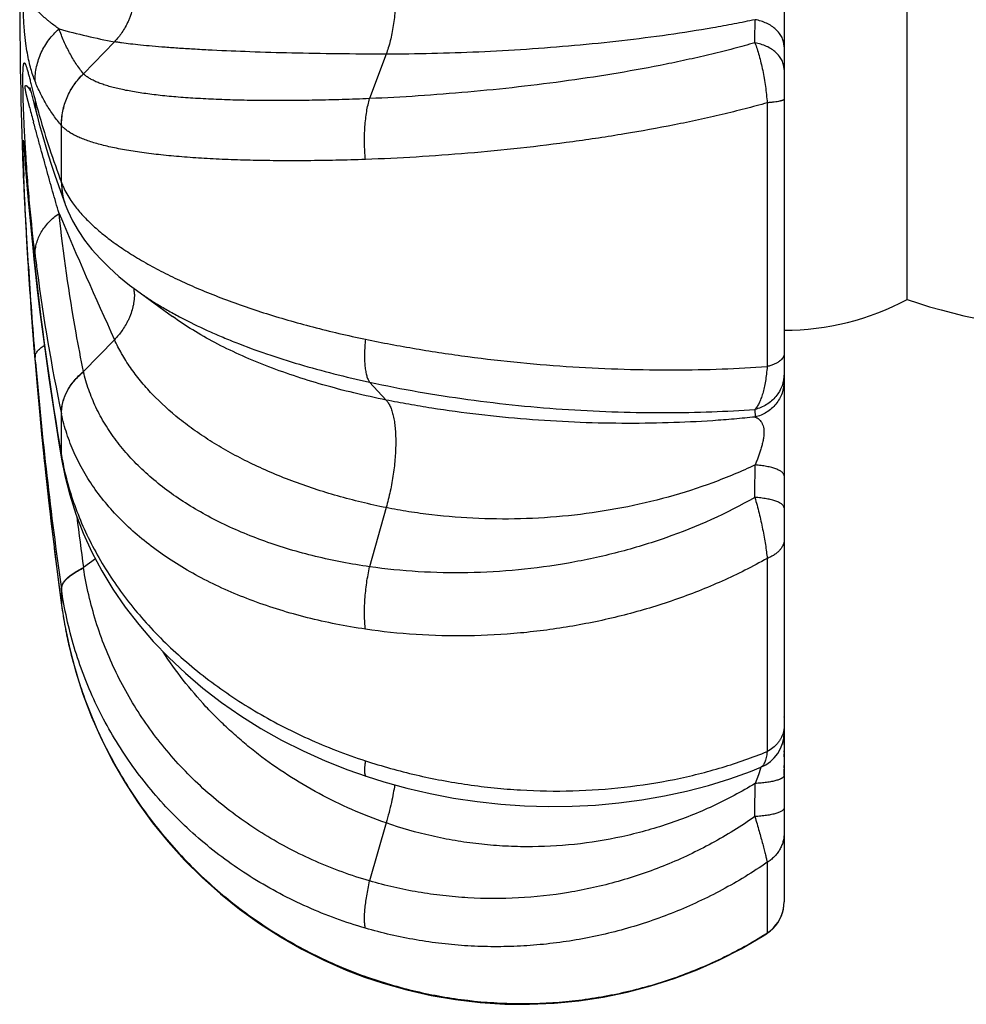
# Model space of a CAD drawing. Units: inches. Extents: x 0 to 11, y 0 to 8.5.
# Drawn here: x 2.4 to 3.2, y 2.3 to 3.1 of the extents above; entities that cross this region are included whole.
import ezdxf

# ---------------------------------------------------------------- set-up
doc = ezdxf.new("R2010")
doc.units = ezdxf.units.IN
doc.header["$LTSCALE"] = 0.605
doc.header["$MEASUREMENT"] = 0
doc.layers.add('ALL_ASSEMBLY_MEMBERS', color=7, linetype='CONTINUOUS')

msp = doc.modelspace()

# ---------------------------------------------------------------- linework, layer by layer
at = {"layer": 'ALL_ASSEMBLY_MEMBERS', "color": 7, "linetype": 'CONTINUOUS'}
for p, q in [((3.04704, 3.91323), (3.04704, 2.3598)), ((3.15204, 2.87402), (3.15204, 3.39902)), ((2.40353, 3.05362), (2.40385, 3.05244)), ((2.40385, 3.05244), (2.40428, 3.05083)), ((2.40428, 3.05083), (2.40517, 3.0474)), ((2.40517, 3.0474), (2.40691, 3.04057)), ((2.40691, 3.04057), (2.40935, 3.03101)), ((2.39808, 3.00343), (2.39811, 3.00315)), ((2.39811, 3.00315), (2.39817, 3.00257)), ((2.39817, 3.00257), (2.39828, 3.00134)), ((2.39828, 3.00134), (2.39852, 2.99863)), ((2.39852, 2.99863), (2.39899, 2.99298)), ((2.39899, 2.99298), (2.3992, 2.99051)), ((2.39739, 2.98522), (2.3974, 2.98508)), ((2.3974, 2.98508), (2.39782, 2.97543)), ((2.39958, 2.98584), (2.39984, 2.98268)), ((2.39984, 2.98268), (2.40076, 2.97165)), ((2.42464, 2.98006), (2.42765, 2.97131)), ((2.39782, 2.97543), (2.3986, 2.95874)), ((2.40076, 2.97165), (2.40217, 2.95535)), ((2.39846, 2.96156), (2.39948, 2.94134)), ((2.39885, 2.9536), (2.39893, 2.9519)), ((2.40217, 2.95535), (2.40345, 2.94136)), ((2.4334, 2.95537), (2.43347, 2.95519)), ((2.3994, 2.94279), (2.40034, 2.92556)), ((2.39951, 2.94084), (2.39961, 2.93885)), ((2.40345, 2.94136), (2.4046, 2.92939)), ((2.40007, 2.93039), (2.40075, 2.91854)), ((2.4046, 2.92939), (2.4057, 2.91827)), ((2.4007, 2.91936), (2.40111, 2.91248)), ((2.40075, 2.91854), (2.40157, 2.90493)), ((2.4057, 2.91827), (2.40671, 2.90849)), ((2.40125, 2.91018), (2.40202, 2.89771)), ((2.40671, 2.90849), (2.40782, 2.89808)), ((2.40185, 2.90037), (2.40272, 2.88701)), ((2.40257, 2.8892), (2.40342, 2.87664)), ((2.40341, 2.87665), (2.40426, 2.86465)), ((2.4942, 2.88191), (2.5251, 2.85947)), ((2.40407, 2.86732), (2.40527, 2.85083)), ((2.40527, 2.85083), (2.40667, 2.83272)), ((2.40646, 2.83538), (2.40767, 2.82036)), ((2.40667, 2.83272), (2.40724, 2.82562)), ((2.42215, 2.78829), (2.42502, 2.76982)), ((2.42502, 2.76982), (2.42801, 2.75147)), ((2.42801, 2.75147), (2.43058, 2.73623)), ((2.42771, 2.63238), (2.43026, 2.61318)), ((3.04705, 2.51748), (3.04704, 2.51791)), ((3.04705, 2.51743), (3.04704, 2.51756)), ((3.04704, 2.49949), (3.04704, 2.5002)), ((3.04704, 2.49875), (3.04704, 2.49949)), ((3.04704, 2.49798), (3.04704, 2.49875)), ((3.04704, 2.49719), (3.04704, 2.49798)), ((3.04704, 2.49595), (3.04704, 2.49719)), ((3.04704, 2.48773), (3.04704, 2.48881)), ((3.02707, 2.47471), (3.02706, 2.47471)), ((3.04705, 2.46957), (3.04704, 2.47297)), ((3.04705, 2.46889), (3.04705, 2.46957)), ((3.04705, 2.46801), (3.04705, 2.46889)), ((3.03526, 2.33489), (3.03761, 2.33701)), ((3.02833, 2.33023), (3.03206, 2.33257)), ((3.03206, 2.33256), (3.03205, 2.33256))]:
    msp.add_line(p, q, dxfattribs=at)
at = {"layer": 'ALL_ASSEMBLY_MEMBERS', "color": 9, "linetype": 'CONTINUOUS'}
for p, q in [((2.47545, 3.09409), (2.449, 3.06674)), ((2.70737, 3.08348), (2.69326, 3.04553)), ((2.40308, 3.03757), (2.40035, 3.04855)), ((2.40672, 3.04823), (2.40718, 3.04643)), ((2.40718, 3.04643), (2.40766, 3.04455)), ((3.03261, 3.04193), (3.03261, 2.81681)), ((2.43025, 2.97365), (2.43025, 3.02258)), ((2.39747, 2.99769), (2.3973, 3.00738)), ((2.39751, 2.99641), (2.39747, 2.99769)), ((2.39875, 2.99709), (2.39917, 2.992)), ((2.3973, 2.98735), (2.39742, 2.98451)), ((2.39742, 2.98451), (2.39756, 2.98129)), ((2.39917, 2.992), (2.40025, 2.97891)), ((2.39756, 2.98129), (2.39765, 2.9793)), ((2.39765, 2.9793), (2.39797, 2.97201)), ((2.43021, 2.97377), (2.43025, 2.97365)), ((2.40766, 2.90102), (2.40782, 2.89808)), ((2.40766, 2.90102), (2.40798, 2.8981)), ((2.47545, 2.83973), (2.449, 2.81255)), ((2.40804, 2.82039), (2.40766, 2.82482)), ((2.40766, 2.82059), (2.40767, 2.82036)), ((2.44905, 2.81234), (2.449, 2.81255)), ((2.69326, 2.80346), (2.70737, 2.7882)), ((2.43025, 2.7763), (2.43021, 2.7765)), ((2.43025, 2.74049), (2.43025, 2.7763)), ((3.02208, 2.78021), (3.02225, 2.7737)), ((2.43021, 2.74073), (2.43025, 2.74049)), ((2.43096, 2.73658), (2.43101, 2.73633)), ((2.70737, 2.69635), (2.69326, 2.64587)), ((2.45917, 2.65275), (2.449, 2.64517)), ((3.03261, 2.65298), (3.03261, 2.48818)), ((2.44905, 2.64485), (2.449, 2.64517)), ((2.43025, 2.62655), (2.43021, 2.62684)), ((2.43025, 2.62655), (2.43025, 2.61344)), ((2.43021, 2.61375), (2.43022, 2.61349)), ((2.43021, 2.61375), (2.43025, 2.61344)), ((2.43025, 2.61344), (2.43026, 2.61318)), ((2.43777, 2.5738), (2.43789, 2.5733)), ((3.02695, 2.47361), (3.02507, 2.46825)), ((3.02507, 2.46825), (3.02225, 2.46084)), ((2.70737, 2.42716), (2.69326, 2.37768)), ((3.03261, 2.39359), (3.03261, 2.33327)), ((3.0319, 2.33283), (3.03261, 2.33327)), ((3.03261, 2.33328), (3.03206, 2.33257)), ((2.68963, 2.29621), (2.689, 2.29563)), ((2.68927, 2.29634), (2.68963, 2.29621))]:
    msp.add_line(p, q, dxfattribs=at)
at = {"layer": 'ALL_ASSEMBLY_MEMBERS', "color": 7, "linetype": 'CONTINUOUS'}
for points in [[(2.40327, 3.05455), (2.4032, 3.05475), (2.40316, 3.05487), (2.40317, 3.05483), (2.40322, 3.05469), (2.40329, 3.05444), (2.4034, 3.05408), (2.40353, 3.05362)], [(2.40935, 3.03101), (2.41125, 3.0238), (2.41368, 3.01503), (2.41624, 3.00628), (2.41893, 2.99754), (2.42173, 2.9888), (2.42464, 2.98006)], [(2.3981, 3.00325), (2.39809, 3.00333), (2.39808, 3.00345), (2.39808, 3.00343)], [(2.3992, 2.99051), (2.39934, 2.98873), (2.39942, 2.9878), (2.39958, 2.98584)], [(2.42765, 2.97131), (2.43077, 2.96256), (2.4334, 2.95537)], [(2.43347, 2.95519), (2.43569, 2.94965), (2.43971, 2.94124), (2.44447, 2.93296), (2.44996, 2.92481), (2.45618, 2.9168), (2.46312, 2.90895), (2.47079, 2.90126), (2.4792, 2.8937), (2.48838, 2.88626), (2.4942, 2.88191)], [(2.40782, 2.89808), (2.40957, 2.88235), (2.41183, 2.8633), (2.41422, 2.84438), (2.41674, 2.82557), (2.41938, 2.80688), (2.42215, 2.78829)], [(2.40522, 2.8515), (2.40566, 2.84566), (2.40614, 2.83941)], [(2.40767, 2.82036), (2.40941, 2.79994), (2.41165, 2.7753), (2.41403, 2.75089), (2.41653, 2.72672), (2.41915, 2.70278), (2.42189, 2.67908), (2.42474, 2.65561), (2.42771, 2.63238)], [(2.43058, 2.73622), (2.43305, 2.72366), (2.43723, 2.70719), (2.44248, 2.69078), (2.44882, 2.67446), (2.45622, 2.6583), (2.46468, 2.64238), (2.47416, 2.62676), (2.48466, 2.61148), (2.49612, 2.59661), (2.50852, 2.58221), (2.52182, 2.56831), (2.53598, 2.55496), (2.55096, 2.54221), (2.56672, 2.53009), (2.58319, 2.51864), (2.60032, 2.5079), (2.61809, 2.49789), (2.63641, 2.48864), (2.65523, 2.48019), (2.6745, 2.47254), (2.6903, 2.46698)], [(2.43026, 2.61318), (2.43275, 2.5973), (2.43692, 2.57703), (2.44218, 2.55696), (2.44852, 2.53718), (2.45592, 2.51772), (2.46435, 2.49865), (2.47381, 2.48003), (2.48426, 2.4619), (2.49567, 2.44433), (2.50801, 2.42737), (2.52125, 2.41108), (2.53534, 2.3955), (2.55024, 2.38068), (2.56592, 2.36666), (2.58231, 2.35349), (2.59938, 2.34121), (2.61707, 2.32985), (2.63533, 2.31945), (2.6541, 2.31003), (2.67334, 2.30161), (2.689, 2.29563)], [(3.04705, 2.49421), (3.04705, 2.49465), (3.04704, 2.49595)], [(3.04704, 2.48375), (3.04704, 2.48434), (3.04704, 2.48492), (3.04704, 2.48607)], [(2.6903, 2.46698), (2.70542, 2.46222), (2.72502, 2.45682), (2.74486, 2.45221), (2.76489, 2.4484), (2.78506, 2.44539), (2.8053, 2.44318), (2.82557, 2.44178), (2.84583, 2.44118), (2.866, 2.4414), (2.88604, 2.44241), (2.9059, 2.44423), (2.92552, 2.44683), (2.94486, 2.4502), (2.96386, 2.45435), (2.98247, 2.45925), (3.00065, 2.46488), (3.01833, 2.47123), (3.02707, 2.47471)], [(3.04704, 2.4743), (3.04704, 2.47562), (3.04704, 2.47627)], [(3.03761, 2.33701), (3.03973, 2.33935), (3.04161, 2.3419), (3.04324, 2.34461), (3.04459, 2.34747), (3.04566, 2.35045), (3.04642, 2.35352), (3.04689, 2.35665), (3.04704, 2.35981)], [(2.689, 2.29563), (2.7047, 2.29038), (2.72507, 2.28461), (2.74571, 2.27994), (2.76655, 2.27637), (2.78753, 2.27391), (2.80861, 2.27258), (2.8297, 2.27236), (2.85076, 2.27327), (2.87171, 2.2753), (2.8925, 2.27844), (2.91307, 2.28268), (2.93334, 2.28801), (2.95327, 2.29441), (2.97279, 2.30186), (2.99185, 2.31033), (3.01038, 2.3198), (3.02833, 2.33023)], [(3.03206, 2.33257), (3.03272, 2.333), (3.03526, 2.33489)], [(2.67354, 2.30153), (2.6737, 2.30146), (2.689, 2.29563)]]:
    msp.add_lwpolyline(points, dxfattribs=at)
for centre, radius, start, end in [((6.42579, 3.13652), 4.03125, 177.8792, 182.1208), ((3.04704, 3.07089), 0.22312, 270, 298.07249), ((3.30954, 3.33339), 0.48562, 251.07536, 288.92464), ((3.01479, 2.50453), 0.03225, 292.36103, 360)]:
    msp.add_arc(centre, radius, start, end, dxfattribs=at)
at = {"layer": 'ALL_ASSEMBLY_MEMBERS', "color": 9, "linetype": 'CONTINUOUS'}
for centre, radius, start, end in [((0.28994, 3.12643), 2.73234, 359.30181, 359.71596), ((2.55906, 3.5614), 0.47473, 253.99182, 259.85548), ((2.93572, 3.18006), 0.54517, 194.3922, 195.14528), ((2.46174, 3.04442), 0.05408, 179.85737, 194.35539), ((3.5534, 3.34055), 1.18954, 194.7559, 195.36763), ((2.96884, 3.18898), 0.57946, 195.14163, 195.8737), ((4.16181, 3.04624), 1.76501, 181.61776, 182.16897), ((6.49699, 3.15841), 4.10325, 182.60369, 183.56979), ((2.482, 2.97329), 0.05179, 179.46898, 200.24276), ((2.48206, 2.97318), 0.05182, 179.47437, 200.28806), ((6.25, 4.55972), 4.14797, 202.87133, 204.49796), ((4.07247, 3.11508), 1.67708, 186.93577, 187.42668), ((6.50962, 3.15919), 4.11591, 183.56966, 184.71882), ((5.7953, 3.11327), 3.39989, 183.5552, 184.86696), ((4.96357, 3.17875), 2.57095, 186.26708, 189.80942), ((3.9358, 3.0956), 1.53904, 187.36529, 191.96629), ((2.44773, 2.87881), 0.04471, 3.85857, 5.91086), ((2.44639, 2.87872), 0.04605, 359.98376, 3.85838), ((6.37603, 3.14841), 3.98188, 184.72231, 187.71656), ((5.86679, 3.11838), 3.47156, 184.92416, 188.13986), ((2.45357, 2.74044), 0.02337, 179.26623, 189.74493), ((2.66824, 2.78168), 0.24153, 189.81826, 190.75983), ((2.45365, 2.74019), 0.02341, 179.27512, 189.7565), ((-2.31103, 2.75153), 5.33331, 359.50097, 359.79846), ((5.55913, 3.07317), 3.13945, 187.03672, 187.8356), ((2.80941, 2.66487), 0.38263, 187.7249, 190.60968), ((2.81154, 2.66525), 0.38479, 190.60661, 191.29205), ((2.81246, 2.66544), 0.38574, 191.29238, 193.74272), ((2.8798, 2.52246), 0.15504, 341.63633, 342.11575), ((-2.48725, 2.4798), 5.50954, 359.50949, 359.8029), ((3.01515, 2.35998), 0.0319, 315.82467, 359.97651), ((3.01479, 2.36029), 0.03236, 303.40095, 315.86825)]:
    msp.add_arc(centre, radius, start, end, dxfattribs=at)
for points, knots in [([(2.40766, 3.06031), (2.40627, 3.06378), (2.40443, 3.06938), (2.40241, 3.07743), (2.40097, 3.08464), (2.39967, 3.09314), (2.39852, 3.10376), (2.39779, 3.11465), (2.39739, 3.12594), (2.39726, 3.13652), (2.39739, 3.14709), (2.39779, 3.15838), (2.39852, 3.16927), (2.39967, 3.17989), (2.40097, 3.18839), (2.40241, 3.1956), (2.40443, 3.20365), (2.40627, 3.20925), (2.40766, 3.21272)], [0, 0, 0, 0, 0.072476, 0.11411, 0.160924, 0.215117, 0.280891, 0.368023, 0.426863, 0.500001, 0.573135, 0.631975, 0.719109, 0.784883, 0.839076, 0.88589, 0.927523, 1, 1, 1, 1]), ([(2.70737, 3.18955), (2.70804, 3.18775), (2.7093, 3.18399), (2.71092, 3.17809), (2.71232, 3.17179), (2.71348, 3.16515), (2.71439, 3.15823), (2.71528, 3.14867), (2.71572, 3.13652), (2.71528, 3.12436), (2.71439, 3.1148), (2.71348, 3.10788), (2.71232, 3.10124), (2.71092, 3.09494), (2.7093, 3.08904), (2.70804, 3.08528), (2.70737, 3.08348)], [0, 0, 0, 0, 0.053327, 0.110218, 0.170216, 0.232865, 0.297697, 0.364203, 0.5, 0.635797, 0.702303, 0.767135, 0.829784, 0.889782, 0.946673, 1, 1, 1, 1]), ([(2.47545, 3.17894), (2.47637, 3.17798), (2.47832, 3.17581), (2.48121, 3.17209), (2.48412, 3.16763), (2.48635, 3.16339), (2.48798, 3.15966), (2.4895, 3.1556), (2.49072, 3.15133), (2.49159, 3.1469), (2.49224, 3.14233), (2.49257, 3.13652), (2.49224, 3.1307), (2.49159, 3.12613), (2.49072, 3.1217), (2.4895, 3.11743), (2.48798, 3.11337), (2.48635, 3.10964), (2.48412, 3.1054), (2.48121, 3.10094), (2.47832, 3.09722), (2.47637, 3.09505), (2.47545, 3.09409)], [0, 0, 0, 0, 0.042788, 0.093392, 0.15058, 0.213367, 0.246597, 0.280896, 0.351997, 0.388507, 0.425444, 0.5, 0.574556, 0.611493, 0.648003, 0.719104, 0.753403, 0.786633, 0.84942, 0.906608, 0.957212, 1, 1, 1, 1]), ([(2.42814, 3.10508), (2.4269, 3.10589), (2.42445, 3.1076), (2.42148, 3.10988), (2.41912, 3.1118), (2.41673, 3.11382), (2.41371, 3.11647), (2.41071, 3.11927), (2.40829, 3.12165), (2.40676, 3.12324), (2.40552, 3.12458), (2.40424, 3.12604), (2.40298, 3.12763), (2.40191, 3.12914), (2.40129, 3.13012), (2.40081, 3.13094), (2.40034, 3.13188), (2.39997, 3.13277), (2.39969, 3.1336), (2.39952, 3.13421), (2.3994, 3.13479), (2.39932, 3.1353), (2.39926, 3.13588), (2.39923, 3.13671), (2.39928, 3.13751), (2.3994, 3.13824), (2.39957, 3.13904), (2.39987, 3.14002), (2.40034, 3.14115), (2.40081, 3.14209), (2.40129, 3.14291), (2.40176, 3.14366), (2.40224, 3.14436), (2.40315, 3.14562), (2.40424, 3.14699), (2.40552, 3.14845), (2.40646, 3.14947), (2.40739, 3.15044), (2.40861, 3.15169), (2.41071, 3.15376), (2.41371, 3.15656), (2.4173, 3.15972), (2.422, 3.16362), (2.42565, 3.16632), (2.42814, 3.16795)], [0, 0, 0, 0, 0.050851, 0.102476, 0.128715, 0.15531, 0.209787, 0.266489, 0.295976, 0.326501, 0.342281, 0.358545, 0.393114, 0.411945, 0.422015, 0.43278, 0.444565, 0.458015, 0.465783, 0.474711, 0.479918, 0.485859, 0.49258, 0.500001, 0.514224, 0.520099, 0.525303, 0.54201, 0.555458, 0.567245, 0.578012, 0.588082, 0.597673, 0.606916, 0.641483, 0.657749, 0.673529, 0.68894, 0.704055, 0.733541, 0.790242, 0.84472, 0.897552, 1, 1, 1, 1]), ([(3.02225, 3.11289), (3.01634, 3.11163), (3.00433, 3.1092), (2.97964, 3.10469), (2.94767, 3.09969), (2.90827, 3.09468), (2.86794, 3.0906), (2.8272, 3.08743), (2.7866, 3.08516), (2.74667, 3.0838), (2.72033, 3.08348), (2.70737, 3.08348)], [0, 0, 0, 0, 0.05719, 0.116011, 0.237721, 0.363602, 0.492127, 0.621668, 0.75057, 0.877237, 1, 1, 1, 1]), ([(3.04704, 3.08985), (3.04704, 3.09117), (3.04673, 3.09385), (3.04537, 3.09773), (3.04314, 3.10137), (3.04013, 3.10468), (3.03642, 3.10756), (3.03212, 3.10995), (3.02735, 3.11178), (3.02397, 3.11259), (3.02225, 3.11289)], [0, 0, 0, 0, 0.108082, 0.218947, 0.33426, 0.455375, 0.582964, 0.716951, 0.85659, 1, 1, 1, 1]), ([(2.40766, 3.06031), (2.40765, 3.0645), (2.40833, 3.07083), (2.41056, 3.07895), (2.41289, 3.08485), (2.41584, 3.09049), (2.41939, 3.09579), (2.42348, 3.1007), (2.42654, 3.10368), (2.42814, 3.10508)], [0, 0, 0, 0, 0.247848, 0.372521, 0.497398, 0.622596, 0.748219, 0.874129, 1, 1, 1, 1]), ([(2.449, 3.06674), (2.44676, 3.06948), (2.44253, 3.07526), (2.43697, 3.08458), (2.43213, 3.09455), (2.4294, 3.10151), (2.42814, 3.10508)], [0, 0, 0, 0, 0.242027, 0.488995, 0.741599, 1, 1, 1, 1]), ([(2.70737, 3.08348), (2.6935, 3.08348), (2.66663, 3.08363), (2.62784, 3.0843), (2.59223, 3.08533), (2.56479, 3.08648), (2.5448, 3.08755), (2.53139, 3.08838), (2.51911, 3.08925), (2.508, 3.09016), (2.49809, 3.09109), (2.48941, 3.09205), (2.48297, 3.09289), (2.47845, 3.09357), (2.47641, 3.09392), (2.47545, 3.09409)], [0, 0, 0, 0, 0.179159, 0.346947, 0.500931, 0.639064, 0.701586, 0.759467, 0.812513, 0.860555, 0.90345, 0.941062, 0.973277, 0.987331, 1, 1, 1, 1]), ([(3.02208, 3.09314), (3.01608, 3.09141), (3.00387, 3.08806), (2.98518, 3.08338), (2.96591, 3.07896), (2.93927, 3.07336), (2.90498, 3.06708), (2.86294, 3.06066), (2.82023, 3.05528), (2.77741, 3.05095), (2.73509, 3.04766), (2.70708, 3.04612), (2.69326, 3.04553)], [0, 0, 0, 0, 0.056209, 0.114121, 0.173568, 0.234385, 0.359398, 0.487638, 0.61749, 0.747279, 0.87534, 1, 1, 1, 1]), ([(3.02208, 3.09314), (3.02275, 3.09141), (3.02403, 3.08779), (3.02576, 3.08209), (3.02736, 3.07597), (3.02879, 3.06952), (3.03005, 3.0628), (3.03112, 3.05591), (3.03199, 3.04893), (3.03243, 3.04426), (3.03261, 3.04193)], [0, 0, 0, 0, 0.105958, 0.219888, 0.340684, 0.46718, 0.597987, 0.73155, 0.866208, 1, 1, 1, 1]), ([(3.04704, 3.07028), (3.04704, 3.0716), (3.04673, 3.07427), (3.04535, 3.07813), (3.0431, 3.08175), (3.04007, 3.08503), (3.03634, 3.08789), (3.03201, 3.09025), (3.02721, 3.09205), (3.02381, 3.09285), (3.02208, 3.09314)], [0, 0, 0, 0, 0.107481, 0.217849, 0.332851, 0.453877, 0.581602, 0.715918, 0.856034, 1, 1, 1, 1]), ([(2.39976, 2.99868), (2.39949, 3.0029), (2.39911, 3.0093), (2.39866, 3.01796), (2.39833, 3.02475), (2.39803, 3.03178), (2.39776, 3.03908), (2.39753, 3.04663), (2.39738, 3.05303), (2.39732, 3.05808), (2.3973, 3.06161), (2.39731, 3.06476), (2.39735, 3.06746), (2.39742, 3.06966), (2.39751, 3.07142), (2.39762, 3.0728), (2.39774, 3.07385), (2.39786, 3.07464), (2.39799, 3.07515), (2.39809, 3.07546), (2.39816, 3.07563), (2.39824, 3.07576), (2.39833, 3.07588), (2.39845, 3.07596), (2.39857, 3.07597), (2.39865, 3.07594), (2.39874, 3.0759), (2.39886, 3.07579), (2.39901, 3.07561), (2.39918, 3.07532), (2.39937, 3.07497), (2.39955, 3.07456), (2.39982, 3.0739), (2.40016, 3.07295), (2.40057, 3.07168), (2.40099, 3.07025), (2.40143, 3.0687), (2.40189, 3.06702), (2.40237, 3.06524), (2.40286, 3.06337), (2.40337, 3.06141), (2.40389, 3.05937), (2.40462, 3.05652), (2.40556, 3.05279), (2.40633, 3.04977), (2.40672, 3.04823)], [0, 0, 0, 0, 0.118733, 0.180391, 0.243937, 0.309724, 0.378145, 0.449374, 0.522319, 0.558011, 0.591545, 0.62144, 0.646723, 0.667263, 0.683538, 0.69623, 0.705979, 0.713324, 0.718706, 0.720779, 0.7225, 0.72391, 0.725057, 0.726791, 0.727556, 0.728359, 0.72926, 0.730295, 0.732812, 0.735946, 0.739671, 0.743947, 0.748734, 0.759686, 0.772262, 0.786247, 0.801469, 0.817787, 0.835088, 0.853274, 0.872267, 0.891998, 0.91241, 0.955091, 1, 1, 1, 1]), ([(2.43021, 3.02262), (2.42786, 3.02532), (2.42338, 3.03099), (2.41739, 3.04015), (2.41211, 3.04995), (2.40907, 3.0568), (2.40766, 3.06031)], [0, 0, 0, 0, 0.243372, 0.490782, 0.7429, 1, 1, 1, 1]), ([(2.43021, 3.02262), (2.43017, 3.0267), (2.43077, 3.03286), (2.43279, 3.0408), (2.43491, 3.04659), (2.43762, 3.05215), (2.44089, 3.05741), (2.44467, 3.06231), (2.44751, 3.06531), (2.449, 3.06674)], [0, 0, 0, 0, 0.248368, 0.373237, 0.498241, 0.623455, 0.748947, 0.874569, 1, 1, 1, 1]), ([(2.43025, 3.02258), (2.43022, 3.02665), (2.43081, 3.03281), (2.43283, 3.04075), (2.43496, 3.04654), (2.43767, 3.0521), (2.44094, 3.05736), (2.44472, 3.06226), (2.44756, 3.06526), (2.44905, 3.06669)], [0, 0, 0, 0, 0.248358, 0.373224, 0.498227, 0.623442, 0.748937, 0.874563, 1, 1, 1, 1]), ([(2.69326, 3.04553), (2.68544, 3.0452), (2.67003, 3.04463), (2.64727, 3.04406), (2.62528, 3.04377), (2.60416, 3.04378), (2.58402, 3.04407), (2.56494, 3.04465), (2.547, 3.04552), (2.53031, 3.04667), (2.51493, 3.04811), (2.50297, 3.04959), (2.49413, 3.05094), (2.48804, 3.05199), (2.48233, 3.05312), (2.47701, 3.05433), (2.47209, 3.05561), (2.46756, 3.05696), (2.46344, 3.05838), (2.45973, 3.05988), (2.45643, 3.06145), (2.45355, 3.06309), (2.4511, 3.0648), (2.44967, 3.06605), (2.44905, 3.06669)], [0, 0, 0, 0, 0.094688, 0.186714, 0.275589, 0.360908, 0.442314, 0.519456, 0.591996, 0.659615, 0.722036, 0.779003, 0.805377, 0.830314, 0.853795, 0.875805, 0.896339, 0.915394, 0.932979, 0.949107, 0.963811, 0.97714, 0.989167, 1, 1, 1, 1]), ([(2.40035, 3.04855), (2.40028, 3.04885), (2.40015, 3.04946), (2.39995, 3.05039), (2.39976, 3.05136), (2.39958, 3.05236), (2.39944, 3.05324), (2.39934, 3.05397), (2.39928, 3.05453), (2.39925, 3.05508), (2.39924, 3.05557), (2.39927, 3.05597), (2.39932, 3.05627), (2.39939, 3.05649), (2.39947, 3.05663), (2.39956, 3.05672), (2.39965, 3.05677), (2.39975, 3.0568), (2.39988, 3.05679), (2.40004, 3.05675), (2.40024, 3.05664), (2.40043, 3.0565), (2.40063, 3.05633), (2.40083, 3.05614), (2.40104, 3.05592), (2.40131, 3.05561), (2.40165, 3.05518), (2.40206, 3.05464), (2.40247, 3.05406), (2.40288, 3.05346), (2.40342, 3.05262), (2.40383, 3.05198), (2.40409, 3.05154)], [0, 0, 0, 0, 0.059705, 0.120957, 0.184176, 0.249958, 0.319548, 0.355894, 0.392773, 0.429277, 0.462108, 0.487959, 0.507144, 0.521079, 0.531164, 0.538855, 0.54541, 0.551515, 0.557581, 0.570407, 0.584627, 0.600306, 0.617248, 0.6353, 0.654339, 0.674224, 0.716116, 0.7602, 0.80594, 0.85295, 0.901042, 1, 1, 1, 1]), ([(2.68963, 2.9936), (2.68941, 2.99594), (2.68907, 3.00064), (2.68875, 3.00998), (2.68899, 3.01919), (2.6898, 3.02809), (2.69067, 3.03432), (2.69179, 3.04011), (2.69274, 3.04379), (2.69326, 3.04553)], [0, 0, 0, 0, 0.134738, 0.270221, 0.535425, 0.661954, 0.782539, 0.895714, 1, 1, 1, 1]), ([(3.04704, 3.04507), (3.04704, 3.04503), (3.04703, 3.04495), (3.04698, 3.04483), (3.0469, 3.04471), (3.04675, 3.04455), (3.04647, 3.04435), (3.04604, 3.04413), (3.04549, 3.04391), (3.04483, 3.04369), (3.04406, 3.04348), (3.04281, 3.04319), (3.04099, 3.04285), (3.03851, 3.0425), (3.03567, 3.04218), (3.03367, 3.04201), (3.03261, 3.04193)], [0, 0, 0, 0, 0.007737, 0.015997, 0.025197, 0.035637, 0.060938, 0.092852, 0.131765, 0.177838, 0.231058, 0.29131, 0.432284, 0.599289, 0.789662, 1, 1, 1, 1]), ([(3.03261, 3.04193), (3.02634, 3.04015), (3.01356, 3.0367), (2.99404, 3.03187), (2.9739, 3.02732), (2.9461, 3.02156), (2.91034, 3.01509), (2.86652, 3.00851), (2.822, 3.00304), (2.77737, 2.99871), (2.73325, 2.99551), (2.70404, 2.9941), (2.68963, 2.9936)], [0, 0, 0, 0, 0.056334, 0.114346, 0.173859, 0.234712, 0.359728, 0.487903, 0.617657, 0.747342, 0.875348, 1, 1, 1, 1]), ([(2.41147, 3.03049), (2.4141, 3.02123), (2.42001, 3.0022), (2.42664, 2.98341), (2.43021, 2.97377)], [0, 0, 0, 0, 0.483435, 1, 1, 1, 1]), ([(2.42814, 2.94756), (2.42627, 2.95383), (2.42261, 2.9665), (2.41818, 2.98246), (2.41461, 2.9954), (2.4119, 3.00525), (2.40915, 3.01523), (2.40731, 3.02193), (2.40638, 3.02531)], [0, 0, 0, 0, 0.243005, 0.490202, 0.615411, 0.741859, 0.869866, 1, 1, 1, 1]), ([(2.68963, 2.9936), (2.68126, 2.99331), (2.66475, 2.99283), (2.64038, 2.99245), (2.61685, 2.99242), (2.59427, 2.99272), (2.57275, 2.99337), (2.55239, 2.99435), (2.53329, 2.99567), (2.51554, 2.99732), (2.49922, 2.99931), (2.48656, 3.00128), (2.47722, 3.00305), (2.4708, 3.00442), (2.4648, 3.00588), (2.45921, 3.00741), (2.45405, 3.00902), (2.44932, 3.01072), (2.44503, 3.01249), (2.44117, 3.01433), (2.43777, 3.01626), (2.43481, 3.01825), (2.4323, 3.02032), (2.43087, 3.02182), (2.43025, 3.02258)], [0, 0, 0, 0, 0.094952, 0.187209, 0.276268, 0.361711, 0.443173, 0.5203, 0.592753, 0.660214, 0.722418, 0.779126, 0.805363, 0.830163, 0.853511, 0.875398, 0.895824, 0.914797, 0.932331, 0.948453, 0.963204, 0.976648, 0.988872, 1, 1, 1, 1]), ([(2.3973, 3.00738), (2.3973, 3.00761), (2.3973, 3.00805), (2.39731, 3.00865), (2.39732, 3.00908), (2.39733, 3.00937), (2.39734, 3.00955), (2.39735, 3.0097), (2.39736, 3.00982), (2.39737, 3.00993), (2.39739, 3.01), (2.3974, 3.01005), (2.39741, 3.01008), (2.39742, 3.01009), (2.39744, 3.01011), (2.39746, 3.01009), (2.39747, 3.01006), (2.39749, 3.01001), (2.39751, 3.00994), (2.39753, 3.00986), (2.39755, 3.00976), (2.39757, 3.00965), (2.39759, 3.00952), (2.39762, 3.00932), (2.39766, 3.00904), (2.3977, 3.00867), (2.39775, 3.00826), (2.39782, 3.00763), (2.39791, 3.00676), (2.39806, 3.00519), (2.39825, 3.00299), (2.3985, 3.00013), (2.39866, 2.99813), (2.39875, 2.99709)], [0, 0, 0, 0, 0.044848, 0.082723, 0.113614, 0.126481, 0.137673, 0.147222, 0.155164, 0.161546, 0.166433, 0.169907, 0.171147, 0.172086, 0.173261, 0.174508, 0.1767, 0.179972, 0.184316, 0.189692, 0.196054, 0.203358, 0.211566, 0.22064, 0.241228, 0.264816, 0.291152, 0.319995, 0.384338, 0.456427, 0.619408, 0.802093, 1, 1, 1, 1]), ([(2.40766, 2.91256), (2.406, 2.92627), (2.40376, 2.94728), (2.4013, 2.97601), (2.40024, 2.99099), (2.39976, 2.99868)], [0, 0, 0, 0, 0.479193, 0.732536, 1, 1, 1, 1]), ([(2.40195, 2.90244), (2.40116, 2.91517), (2.40007, 2.93436), (2.39885, 2.96003), (2.39831, 2.97296), (2.39807, 2.97944)], [0, 0, 0, 0, 0.496353, 0.747722, 1, 1, 1, 1]), ([(2.40025, 2.97891), (2.40075, 2.97284), (2.40182, 2.96035), (2.40419, 2.93437), (2.40621, 2.91449), (2.40766, 2.90102)], [0, 0, 0, 0, 0.233703, 0.480787, 1, 1, 1, 1]), ([(2.43025, 2.97365), (2.43072, 2.9724), (2.43291, 2.96717), (2.43575, 2.96224), (2.43816, 2.95866)], [0, 0, 0, 0, 0.237665, 1, 1, 1, 1]), ([(2.43816, 2.95866), (2.44019, 2.95566), (2.44479, 2.94964), (2.45284, 2.94098), (2.4623, 2.93236), (2.47313, 2.92382), (2.48527, 2.91539), (2.4987, 2.90712), (2.51335, 2.89903), (2.52917, 2.89116), (2.5461, 2.88355), (2.56407, 2.87624), (2.58302, 2.86924), (2.60288, 2.8626), (2.62356, 2.85633), (2.64499, 2.85046), (2.66708, 2.84502), (2.68205, 2.84171), (2.68963, 2.84013)], [0, 0, 0, 0, 0.038379, 0.080044, 0.125154, 0.173796, 0.22598, 0.281664, 0.34077, 0.403182, 0.468758, 0.537332, 0.608708, 0.682684, 0.759047, 0.837577, 0.918001, 1, 1, 1, 1]), ([(2.40766, 2.91256), (2.40766, 2.91416), (2.40788, 2.9174), (2.4089, 2.92222), (2.41059, 2.92696), (2.41293, 2.93157), (2.41589, 2.93599), (2.41944, 2.94018), (2.42354, 2.94408), (2.42656, 2.94644), (2.42814, 2.94756)], [0, 0, 0, 0, 0.114189, 0.230451, 0.349365, 0.471519, 0.597487, 0.727665, 0.861984, 1, 1, 1, 1]), ([(2.449, 2.81255), (2.44677, 2.82349), (2.43823, 2.86823), (2.43189, 2.91338), (2.42814, 2.94756)], [0, 0, 0, 0, 0.245106, 1, 1, 1, 1]), ([(2.49244, 2.87871), (2.49244, 2.87667), (2.49224, 2.87361), (2.49159, 2.86958), (2.49071, 2.86561), (2.48948, 2.86175), (2.48797, 2.85806), (2.48634, 2.8546), (2.48409, 2.85063), (2.48119, 2.84639), (2.47831, 2.8428), (2.47637, 2.84067), (2.47545, 2.83972)], [0, 0, 0, 0, 0.140031, 0.210456, 0.280803, 0.420055, 0.488334, 0.555189, 0.683383, 0.802188, 0.908811, 1, 1, 1, 1]), ([(2.49431, 2.88183), (2.49712, 2.87979), (2.50296, 2.87574), (2.51214, 2.86988), (2.52193, 2.86412), (2.536, 2.85645), (2.55093, 2.84919), (2.56664, 2.84231), (2.58348, 2.83544), (2.60566, 2.82732), (2.63358, 2.81845), (2.66292, 2.8104), (2.68302, 2.80568), (2.69326, 2.80346)], [0, 0, 0, 0, 0.04843, 0.099046, 0.151809, 0.206667, 0.322415, 0.383175, 0.445746, 0.575953, 0.712302, 0.853994, 1, 1, 1, 1]), ([(2.70737, 2.7882), (2.69817, 2.79005), (2.68008, 2.79402), (2.65365, 2.80095), (2.62842, 2.80874), (2.60455, 2.81734), (2.58218, 2.82672), (2.56144, 2.83682), (2.54244, 2.8476), (2.53065, 2.85544), (2.5251, 2.85947)], [0, 0, 0, 0, 0.142877, 0.28172, 0.415799, 0.544608, 0.667732, 0.784824, 0.895619, 1, 1, 1, 1]), ([(2.40766, 2.82482), (2.40766, 2.82523), (2.40774, 2.82608), (2.40812, 2.82734), (2.40875, 2.82861), (2.40963, 2.82987), (2.41074, 2.83113), (2.4121, 2.83238), (2.41368, 2.83362), (2.41483, 2.8344), (2.41545, 2.83479)], [0, 0, 0, 0, 0.093954, 0.192772, 0.299183, 0.41528, 0.542593, 0.682136, 0.834502, 1, 1, 1, 1]), ([(2.70737, 2.69635), (2.70031, 2.69776), (2.68636, 2.70084), (2.65932, 2.70792), (2.6333, 2.71644), (2.60857, 2.72641), (2.59112, 2.73441), (2.57459, 2.74297), (2.55904, 2.75207), (2.54451, 2.76167), (2.52693, 2.77484), (2.51118, 2.78906), (2.49765, 2.80429), (2.48893, 2.81579), (2.48148, 2.82755), (2.4773, 2.83566), (2.47545, 2.83972)], [0, 0, 0, 0, 0.076626, 0.151872, 0.297402, 0.36744, 0.43551, 0.501526, 0.565414, 0.627119, 0.686623, 0.799006, 0.852069, 0.903162, 0.952419, 1, 1, 1, 1]), ([(2.68963, 2.84013), (2.68942, 2.83801), (2.68908, 2.83388), (2.68883, 2.82788), (2.68887, 2.82232), (2.68913, 2.81801), (2.6895, 2.81485), (2.68984, 2.8127), (2.69024, 2.81072), (2.69071, 2.80891), (2.69124, 2.80727), (2.69184, 2.80582), (2.69249, 2.80455), (2.69299, 2.80379), (2.69326, 2.80346)], [0, 0, 0, 0, 0.17076, 0.331872, 0.480919, 0.615985, 0.677918, 0.735951, 0.789985, 0.839963, 0.885878, 0.92777, 0.965743, 1, 1, 1, 1]), ([(2.68963, 2.84013), (2.70398, 2.83714), (2.73307, 2.83168), (2.77721, 2.82506), (2.82185, 2.81995), (2.86637, 2.81638), (2.9102, 2.81431), (2.95273, 2.81371), (2.99341, 2.81448), (3.01982, 2.81589), (3.03261, 2.81681)], [0, 0, 0, 0, 0.127529, 0.257481, 0.388283, 0.518347, 0.646087, 0.769941, 0.88839, 1, 1, 1, 1]), ([(3.04704, 2.82744), (3.04704, 2.82718), (3.047, 2.82665), (3.04675, 2.82557), (3.04609, 2.82423), (3.04485, 2.82272), (3.04316, 2.82131), (3.04105, 2.81998), (3.03856, 2.81877), (3.03571, 2.81769), (3.03367, 2.81709), (3.03261, 2.81681)], [0, 0, 0, 0, 0.041266, 0.083465, 0.173287, 0.274281, 0.389312, 0.519707, 0.665772, 0.826498, 1, 1, 1, 1]), ([(3.03261, 2.81681), (3.03243, 2.81466), (3.03201, 2.8105), (3.03115, 2.80448), (3.03009, 2.79894), (3.02884, 2.79394), (3.02762, 2.79016), (3.02654, 2.78746), (3.02573, 2.78567), (3.02487, 2.78404), (3.02399, 2.78259), (3.02307, 2.78132), (3.02241, 2.78056), (3.02208, 2.78021)], [0, 0, 0, 0, 0.167383, 0.325288, 0.47171, 0.605322, 0.725166, 0.77975, 0.830745, 0.878171, 0.922093, 0.96264, 1, 1, 1, 1]), ([(2.43021, 2.7765), (2.43019, 2.77811), (2.43037, 2.78138), (2.43128, 2.78624), (2.43281, 2.79106), (2.43494, 2.79577), (2.43766, 2.80034), (2.44093, 2.8047), (2.44472, 2.80882), (2.44752, 2.81134), (2.449, 2.81255)], [0, 0, 0, 0, 0.11521, 0.232576, 0.352455, 0.475223, 0.601282, 0.7309, 0.863952, 1, 1, 1, 1]), ([(2.43025, 2.7763), (2.43023, 2.77792), (2.43042, 2.78118), (2.43132, 2.78604), (2.43285, 2.79086), (2.43499, 2.79557), (2.43771, 2.80013), (2.44098, 2.80449), (2.44477, 2.8086), (2.44757, 2.81113), (2.44905, 2.81234)], [0, 0, 0, 0, 0.115186, 0.232534, 0.3524, 0.475163, 0.601225, 0.730854, 0.863925, 1, 1, 1, 1]), ([(2.69326, 2.64587), (2.68541, 2.647), (2.66992, 2.64958), (2.64713, 2.65452), (2.62511, 2.66046), (2.60396, 2.66737), (2.58378, 2.67522), (2.56466, 2.68397), (2.54668, 2.6936), (2.52994, 2.70406), (2.5145, 2.71531), (2.50045, 2.72731), (2.48786, 2.74001), (2.47678, 2.75337), (2.46728, 2.76733), (2.45942, 2.78184), (2.45323, 2.79684), (2.45024, 2.80715), (2.44905, 2.81234)], [0, 0, 0, 0, 0.075955, 0.150485, 0.223366, 0.294442, 0.363608, 0.430777, 0.495882, 0.558894, 0.619831, 0.678753, 0.735773, 0.791053, 0.844819, 0.897357, 0.94898, 1, 1, 1, 1]), ([(3.04704, 2.81078), (3.04704, 2.80729), (3.04581, 2.80021), (3.04049, 2.79085), (3.03232, 2.78373), (3.02557, 2.781), (3.02208, 2.78021)], [0, 0, 0, 0, 0.247334, 0.496083, 0.747031, 1, 1, 1, 1]), ([(2.69326, 2.80346), (2.70701, 2.80047), (2.73491, 2.79503), (2.77725, 2.78845), (2.82008, 2.78339), (2.86281, 2.77985), (2.90484, 2.77782), (2.94562, 2.77722), (2.98457, 2.77797), (3.00984, 2.77933), (3.02208, 2.78021)], [0, 0, 0, 0, 0.127677, 0.257769, 0.388694, 0.518851, 0.646627, 0.770431, 0.888712, 1, 1, 1, 1]), ([(3.04704, 2.8043), (3.04704, 2.80081), (3.04582, 2.79375), (3.04054, 2.7844), (3.03243, 2.77726), (3.02572, 2.7745), (3.02225, 2.7737)], [0, 0, 0, 0, 0.247575, 0.496432, 0.747291, 1, 1, 1, 1]), ([(3.02225, 2.7737), (3.01634, 2.77307), (3.00432, 2.77192), (2.97961, 2.77003), (2.94762, 2.7685), (2.90821, 2.76804), (2.86786, 2.76903), (2.82711, 2.77151), (2.78649, 2.77549), (2.75301, 2.78006), (2.72671, 2.78447), (2.71378, 2.78692), (2.70737, 2.7882)], [0, 0, 0, 0, 0.056385, 0.114489, 0.235018, 0.360058, 0.488132, 0.617691, 0.747184, 0.875133, 0.93806, 1, 1, 1, 1]), ([(2.70737, 2.7882), (2.70806, 2.78746), (2.709, 2.78618), (2.71009, 2.78429), (2.71117, 2.78205), (2.71236, 2.77884), (2.71351, 2.77454), (2.71442, 2.76969), (2.71507, 2.76434), (2.71546, 2.75854), (2.71559, 2.75236), (2.71545, 2.74584), (2.71504, 2.73905), (2.71438, 2.73206), (2.71345, 2.72492), (2.71228, 2.71772), (2.71088, 2.71051), (2.70925, 2.70338), (2.70802, 2.69867), (2.70737, 2.69635)], [0, 0, 0, 0, 0.032317, 0.050236, 0.069396, 0.111543, 0.158866, 0.211285, 0.268562, 0.330332, 0.396165, 0.465551, 0.537945, 0.61274, 0.689299, 0.766979, 0.845128, 0.923061, 1, 1, 1, 1]), ([(2.68963, 2.59259), (2.68122, 2.59384), (2.66463, 2.5967), (2.64022, 2.60216), (2.61666, 2.60874), (2.59404, 2.6164), (2.57248, 2.6251), (2.55208, 2.6348), (2.53293, 2.64547), (2.51512, 2.65705), (2.49875, 2.66951), (2.48388, 2.68278), (2.47059, 2.69682), (2.45895, 2.71155), (2.44902, 2.72693), (2.44085, 2.74289), (2.43448, 2.75935), (2.43145, 2.77063), (2.43025, 2.7763)], [0, 0, 0, 0, 0.075557, 0.149722, 0.222266, 0.293039, 0.361941, 0.428889, 0.493828, 0.556735, 0.617639, 0.67661, 0.733769, 0.789283, 0.843376, 0.896329, 0.94844, 1, 1, 1, 1]), ([(3.02225, 2.7737), (3.02271, 2.77355), (3.02339, 2.77327), (3.02425, 2.77279), (3.02511, 2.77221), (3.02616, 2.77131), (3.02707, 2.77021), (3.02774, 2.76917), (3.02823, 2.76828), (3.02868, 2.76729), (3.02922, 2.76576), (3.02971, 2.76353), (3.02986, 2.76108), (3.02979, 2.75893), (3.02963, 2.7572), (3.02938, 2.75542), (3.02894, 2.753), (3.02838, 2.75058), (3.02773, 2.74818), (3.02704, 2.74579), (3.02611, 2.74286), (3.02509, 2.73997), (3.02425, 2.73771), (3.02339, 2.73549), (3.02271, 2.73385), (3.02225, 2.73277)], [0, 0, 0, 0, 0.032159, 0.048596, 0.065464, 0.100888, 0.139494, 0.160456, 0.182776, 0.206678, 0.232434, 0.290384, 0.357761, 0.394684, 0.433302, 0.4732, 0.513913, 0.596493, 0.637944, 0.679287, 0.761372, 0.842321, 0.882302, 0.92192, 1, 1, 1, 1]), ([(2.43101, 2.73633), (2.43232, 2.72947), (2.43556, 2.71575), (2.44216, 2.69548), (2.45051, 2.67547), (2.46056, 2.65583), (2.47227, 2.63665), (2.48557, 2.61802), (2.50042, 2.60003), (2.51672, 2.58278), (2.53442, 2.56634), (2.55995, 2.54545), (2.59491, 2.52186), (2.63281, 2.50221), (2.6648, 2.48884), (2.68129, 2.48297), (2.68963, 2.48025)], [0, 0, 0, 0, 0.054982, 0.110838, 0.167634, 0.225448, 0.284346, 0.344364, 0.405509, 0.467773, 0.531132, 0.595545, 0.727227, 0.862301, 0.930906, 1, 1, 1, 1]), ([(3.02225, 2.73277), (3.01639, 2.73), (3.00447, 2.72468), (2.97992, 2.71501), (2.94803, 2.70481), (2.90852, 2.69563), (2.86807, 2.68951), (2.82722, 2.68647), (2.78652, 2.68653), (2.75298, 2.68914), (2.72669, 2.69276), (2.71376, 2.69507), (2.70737, 2.69635)], [0, 0, 0, 0, 0.06037, 0.121522, 0.245704, 0.371786, 0.498967, 0.62632, 0.752884, 0.877757, 0.93928, 1, 1, 1, 1]), ([(3.04704, 2.72347), (3.04704, 2.72373), (3.04696, 2.72429), (3.04661, 2.7251), (3.04603, 2.72589), (3.04524, 2.72666), (3.04424, 2.7274), (3.04303, 2.72811), (3.04164, 2.72879), (3.04006, 2.72943), (3.0383, 2.73003), (3.03566, 2.7308), (3.032, 2.73161), (3.02726, 2.73234), (3.02396, 2.73265), (3.02225, 2.73277)], [0, 0, 0, 0, 0.028904, 0.059871, 0.094437, 0.133654, 0.178176, 0.228287, 0.284048, 0.345398, 0.412177, 0.484098, 0.641929, 0.815555, 1, 1, 1, 1]), ([(3.02208, 2.70508), (2.99797, 2.69133), (2.96589, 2.67697), (2.92595, 2.6639), (2.89835, 2.65613), (2.86315, 2.64849), (2.82032, 2.64268), (2.77739, 2.64022), (2.73495, 2.6411), (2.707, 2.64391), (2.69326, 2.64587)], [0, 0, 0, 0, 0.245101, 0.307886, 0.371067, 0.498176, 0.625571, 0.75231, 0.877433, 1, 1, 1, 1]), ([(3.02208, 2.70508), (3.02273, 2.70285), (3.02398, 2.69835), (3.02629, 2.6893), (3.02831, 2.68023), (3.03001, 2.67127), (3.03108, 2.66487), (3.03196, 2.6588), (3.03242, 2.65487), (3.03261, 2.65298)], [0, 0, 0, 0, 0.130855, 0.26336, 0.526754, 0.654398, 0.776998, 0.892802, 1, 1, 1, 1]), ([(3.04704, 2.69607), (3.04704, 2.69633), (3.04696, 2.69687), (3.0466, 2.69766), (3.04602, 2.69842), (3.04522, 2.69917), (3.04421, 2.69989), (3.043, 2.70058), (3.04159, 2.70123), (3.04, 2.70186), (3.03823, 2.70244), (3.03557, 2.70318), (3.03189, 2.70397), (3.02712, 2.70466), (3.0238, 2.70497), (3.02208, 2.70508)], [0, 0, 0, 0, 0.028085, 0.058327, 0.092316, 0.131118, 0.175381, 0.225369, 0.281127, 0.342575, 0.409541, 0.481723, 0.640244, 0.814698, 1, 1, 1, 1]), ([(3.04704, 2.66905), (3.04704, 2.66826), (3.04687, 2.66664), (3.04613, 2.66428), (3.0449, 2.662), (3.04352, 2.66023), (3.04222, 2.65888), (3.04073, 2.65754), (3.0386, 2.65597), (3.03575, 2.65433), (3.03369, 2.6534), (3.03261, 2.65298)], [0, 0, 0, 0, 0.103862, 0.210777, 0.322809, 0.44167, 0.504109, 0.568671, 0.704332, 0.848444, 1, 1, 1, 1]), ([(3.03261, 2.65298), (3.02012, 2.64596), (2.99417, 2.63296), (2.95334, 2.61687), (2.91067, 2.60408), (2.86673, 2.59469), (2.82209, 2.58877), (2.77734, 2.58635), (2.73309, 2.58742), (2.70396, 2.59048), (2.68963, 2.59259)], [0, 0, 0, 0, 0.121388, 0.245337, 0.371207, 0.498226, 0.625532, 0.752209, 0.877339, 1, 1, 1, 1]), ([(2.43021, 2.62684), (2.4302, 2.62722), (2.43024, 2.62798), (2.43053, 2.62955), (2.43134, 2.63157), (2.4329, 2.63394), (2.43506, 2.63629), (2.43778, 2.63863), (2.44105, 2.64091), (2.44483, 2.64313), (2.44756, 2.6445), (2.449, 2.64517)], [0, 0, 0, 0, 0.040914, 0.08319, 0.173922, 0.275959, 0.39154, 0.521798, 0.667116, 0.826921, 1, 1, 1, 1]), ([(2.43025, 2.62655), (2.43024, 2.62692), (2.43028, 2.62769), (2.43058, 2.62925), (2.43138, 2.63127), (2.43295, 2.63363), (2.4351, 2.63599), (2.43783, 2.63832), (2.4411, 2.6406), (2.44488, 2.64282), (2.44761, 2.64418), (2.44905, 2.64485)], [0, 0, 0, 0, 0.040868, 0.083101, 0.173766, 0.275764, 0.391335, 0.52161, 0.666971, 0.826839, 1, 1, 1, 1]), ([(2.69326, 2.37768), (2.68536, 2.37997), (2.66974, 2.38507), (2.64694, 2.39422), (2.6249, 2.40481), (2.60373, 2.4168), (2.58354, 2.43013), (2.56441, 2.44474), (2.54644, 2.46057), (2.5297, 2.47755), (2.51428, 2.4956), (2.50025, 2.51464), (2.48769, 2.5346), (2.47665, 2.55538), (2.46718, 2.57689), (2.45935, 2.59904), (2.4532, 2.62172), (2.45024, 2.63711), (2.44905, 2.64485)], [0, 0, 0, 0, 0.064537, 0.128803, 0.192734, 0.256314, 0.319556, 0.382471, 0.445071, 0.507375, 0.569413, 0.631223, 0.692847, 0.754329, 0.81573, 0.877117, 0.938541, 1, 1, 1, 1]), ([(2.68963, 2.59259), (2.6894, 2.59452), (2.68906, 2.59854), (2.68883, 2.60476), (2.68888, 2.61132), (2.68933, 2.62047), (2.69032, 2.62976), (2.69183, 2.63902), (2.69275, 2.64361), (2.69326, 2.64587)], [0, 0, 0, 0, 0.108755, 0.225345, 0.348123, 0.475504, 0.73815, 0.870161, 1, 1, 1, 1]), ([(2.68963, 2.33733), (2.68117, 2.33979), (2.66444, 2.34528), (2.64002, 2.35514), (2.61643, 2.3666), (2.5938, 2.37958), (2.57223, 2.39403), (2.55182, 2.40988), (2.53267, 2.42706), (2.51488, 2.44549), (2.49852, 2.46507), (2.48368, 2.48573), (2.47042, 2.50737), (2.45882, 2.52988), (2.44892, 2.55316), (2.44079, 2.57711), (2.43445, 2.6016), (2.43144, 2.6182), (2.43025, 2.62655)], [0, 0, 0, 0, 0.064358, 0.128467, 0.192264, 0.255734, 0.318891, 0.38175, 0.444323, 0.506628, 0.568696, 0.630563, 0.692268, 0.753852, 0.815369, 0.876879, 0.938425, 1, 1, 1, 1]), ([(2.43789, 2.5733), (2.43981, 2.56547), (2.44416, 2.54992), (2.45213, 2.52704), (2.46151, 2.50467), (2.47228, 2.4829), (2.48439, 2.46182), (2.49779, 2.44149), (2.51243, 2.42202), (2.52825, 2.40347), (2.5452, 2.38592), (2.5632, 2.36943), (2.58218, 2.35406), (2.60208, 2.33989), (2.62281, 2.32696), (2.65144, 2.31145), (2.67395, 2.30181), (2.68927, 2.29634)], [0, 0, 0, 0, 0.062093, 0.124258, 0.186496, 0.248813, 0.311206, 0.373663, 0.436175, 0.498737, 0.561342, 0.62398, 0.686641, 0.749316, 0.812007, 0.874715, 1, 1, 1, 1]), ([(2.70737, 2.42716), (2.69748, 2.43059), (2.67801, 2.43822), (2.64992, 2.45189), (2.62324, 2.46764), (2.60226, 2.48243), (2.58637, 2.49518), (2.57493, 2.50516), (2.56397, 2.51556), (2.55004, 2.52991), (2.5339, 2.54881), (2.52236, 2.56494), (2.51697, 2.5732)], [0, 0, 0, 0, 0.128645, 0.25645, 0.383198, 0.508838, 0.571249, 0.633374, 0.695209, 0.756752, 0.878942, 1, 1, 1, 1]), ([(3.04704, 2.50973), (3.04704, 2.50879), (3.04691, 2.50689), (3.04653, 2.50503), (3.04627, 2.50412)], [0, 0, 0, 0, 0.497613, 1, 1, 1, 1]), ([(3.04627, 2.50412), (3.04605, 2.5033), (3.0455, 2.50169), (3.0444, 2.49937), (3.04302, 2.49715), (3.04083, 2.49431), (3.03745, 2.49111), (3.03429, 2.48908), (3.03261, 2.48818)], [0, 0, 0, 0, 0.117207, 0.236058, 0.356977, 0.480348, 0.735105, 1, 1, 1, 1]), ([(2.68963, 2.48025), (2.70385, 2.47561), (2.72552, 2.46959), (2.75487, 2.46342), (2.77712, 2.45973), (2.7995, 2.45699), (2.82933, 2.4546), (2.86647, 2.45399), (2.91043, 2.45702), (2.95311, 2.46371), (2.99393, 2.4739), (3.02004, 2.48306), (3.03261, 2.48818)], [0, 0, 0, 0, 0.128208, 0.192622, 0.257098, 0.321539, 0.385847, 0.51363, 0.639679, 0.763229, 0.883551, 1, 1, 1, 1]), ([(3.03261, 2.48818), (3.0325, 2.48726), (3.03225, 2.48551), (3.03177, 2.48305), (3.0312, 2.48087), (3.03055, 2.47901), (3.02982, 2.47745), (3.029, 2.4762), (3.0281, 2.47527), (3.02741, 2.47485), (3.02707, 2.47471)], [0, 0, 0, 0, 0.184424, 0.35136, 0.500177, 0.630926, 0.744323, 0.841751, 0.925681, 1, 1, 1, 1]), ([(2.68963, 2.48025), (2.68949, 2.47931), (2.68924, 2.47752), (2.68898, 2.47499), (2.68885, 2.47278), (2.68886, 2.47115), (2.68894, 2.47002), (2.68903, 2.46931), (2.68915, 2.46869), (2.68931, 2.46816), (2.6895, 2.46772), (2.68972, 2.46737), (2.68999, 2.46712), (2.69019, 2.46701), (2.6903, 2.46698)], [0, 0, 0, 0, 0.208089, 0.393173, 0.554123, 0.68997, 0.748321, 0.800358, 0.846236, 0.886203, 0.920666, 0.950299, 0.976191, 1, 1, 1, 1]), ([(3.04704, 2.46776), (3.04704, 2.46766), (3.04702, 2.46746), (3.0469, 2.46705), (3.04659, 2.46653), (3.04601, 2.46595), (3.04538, 2.46549), (3.04478, 2.46514), (3.04426, 2.46486), (3.04368, 2.4646), (3.04282, 2.46423), (3.04163, 2.4638), (3.04005, 2.46333), (3.03829, 2.46288), (3.03637, 2.46247), (3.0343, 2.46209), (3.03129, 2.46163), (3.02726, 2.46117), (3.02395, 2.46093), (3.02225, 2.46084)], [0, 0, 0, 0, 0.011147, 0.022689, 0.048148, 0.078386, 0.11449, 0.134941, 0.157026, 0.180751, 0.206111, 0.261674, 0.323558, 0.391521, 0.465192, 0.544158, 0.627987, 0.808074, 1, 1, 1, 1]), ([(3.02225, 2.46084), (3.0106, 2.45375), (2.99249, 2.44408), (2.96741, 2.43325), (2.94814, 2.42618), (2.92851, 2.42018), (2.90194, 2.41363), (2.86813, 2.40818), (2.83396, 2.40645), (2.80669, 2.4073), (2.78635, 2.40905), (2.76617, 2.41191), (2.73964, 2.41716), (2.72011, 2.42274), (2.70737, 2.42716)], [0, 0, 0, 0, 0.12514, 0.187853, 0.250596, 0.313361, 0.37614, 0.501619, 0.626904, 0.689438, 0.751857, 0.81415, 0.876307, 1, 1, 1, 1]), ([(2.71461, 2.4597), (2.71428, 2.45729), (2.71344, 2.45223), (2.71182, 2.44436), (2.70979, 2.43591), (2.70822, 2.43012), (2.70737, 2.42716)], [0, 0, 0, 0, 0.218672, 0.460906, 0.722903, 1, 1, 1, 1]), ([(3.04704, 2.43987), (3.04704, 2.43976), (3.04702, 2.43955), (3.0469, 2.43912), (3.04659, 2.43857), (3.046, 2.43796), (3.04521, 2.43737), (3.0442, 2.4368), (3.04299, 2.43624), (3.04159, 2.43572), (3.03999, 2.43522), (3.03823, 2.43475), (3.03556, 2.43415), (3.03188, 2.43352), (3.02712, 2.43296), (3.02379, 2.43272), (3.02208, 2.43263)], [0, 0, 0, 0, 0.011552, 0.023483, 0.049628, 0.080398, 0.116887, 0.159664, 0.208887, 0.264502, 0.326353, 0.394202, 0.467689, 0.629891, 0.809147, 1, 1, 1, 1]), ([(3.02208, 2.43263), (3.01618, 2.42849), (3.00413, 2.42055), (2.98543, 2.40968), (2.96613, 2.39986), (2.9463, 2.39114), (2.92602, 2.38354), (2.90535, 2.37708), (2.88436, 2.37178), (2.85607, 2.36629), (2.82028, 2.36238), (2.78435, 2.36247), (2.75584, 2.36492), (2.72768, 2.36894), (2.70687, 2.37372), (2.69326, 2.37768)], [0, 0, 0, 0, 0.062734, 0.125519, 0.188329, 0.25116, 0.313998, 0.376825, 0.439624, 0.502375, 0.627603, 0.752386, 0.81458, 0.876604, 1, 1, 1, 1]), ([(3.02208, 2.43263), (3.02331, 2.42847), (3.02558, 2.42061), (3.02819, 2.41113), (3.02996, 2.40441), (3.03103, 2.40021), (3.0319, 2.39667), (3.0324, 2.39454), (3.03261, 2.39359)], [0, 0, 0, 0, 0.321949, 0.606499, 0.729695, 0.837518, 0.928153, 1, 1, 1, 1]), ([(3.04704, 2.41829), (3.04704, 2.41707), (3.04688, 2.41463), (3.04615, 2.41104), (3.04494, 2.40755), (3.04327, 2.40422), (3.04117, 2.40111), (3.03867, 2.39826), (3.03581, 2.39572), (3.03371, 2.39426), (3.03261, 2.39359)], [0, 0, 0, 0, 0.121858, 0.244424, 0.367637, 0.491634, 0.616766, 0.743322, 0.871207, 1, 1, 1, 1]), ([(3.03261, 2.39359), (3.02644, 2.38933), (3.01384, 2.38114), (2.99428, 2.36992), (2.97412, 2.35981), (2.94654, 2.34782), (2.91089, 2.33573), (2.87414, 2.32765), (2.84439, 2.32363), (2.82198, 2.32186), (2.79954, 2.32133), (2.77715, 2.32204), (2.75489, 2.32398), (2.72553, 2.3282), (2.70382, 2.3332), (2.68963, 2.33733)], [0, 0, 0, 0, 0.062706, 0.125469, 0.188258, 0.251064, 0.376638, 0.502107, 0.564779, 0.627368, 0.689853, 0.752213, 0.814431, 0.876493, 1, 1, 1, 1]), ([(2.68963, 2.33733), (2.68951, 2.3378), (2.68931, 2.33881), (2.68909, 2.34041), (2.68894, 2.3422), (2.68883, 2.3449), (2.68889, 2.34867), (2.68923, 2.35362), (2.68985, 2.35908), (2.69073, 2.36498), (2.69187, 2.37124), (2.69277, 2.3755), (2.69326, 2.37768)], [0, 0, 0, 0, 0.035624, 0.075406, 0.1193, 0.167222, 0.274698, 0.396776, 0.532116, 0.679237, 0.836035, 1, 1, 1, 1]), ([(2.68963, 2.29621), (2.70374, 2.29118), (2.73253, 2.28271), (2.77681, 2.27494), (2.82159, 2.27218), (2.85886, 2.2741), (2.88833, 2.27813), (2.91016, 2.28239), (2.93168, 2.28787), (2.9598, 2.29676), (2.99381, 2.31079), (3.01954, 2.32502), (3.0319, 2.33283)], [0, 0, 0, 0, 0.12619, 0.252218, 0.377984, 0.503397, 0.565969, 0.628422, 0.690745, 0.752929, 0.876792, 1, 1, 1, 1])]:
    msp.add_open_spline(points, degree=3, knots=knots, dxfattribs=at)
for points in [[(2.44905, 3.06669), (2.44903, 3.0667), (2.44901, 3.06672), (2.449, 3.06674)], [(2.43025, 3.02258), (2.43023, 3.02259), (2.43022, 3.02261), (2.43021, 3.02262)], [(2.3973, 2.9874), (2.3973, 2.98738), (2.3973, 2.98736), (2.3973, 2.98735)]]:
    msp.add_open_spline(points, degree=3, dxfattribs=at)

doc.saveas('drawing.dxf')
